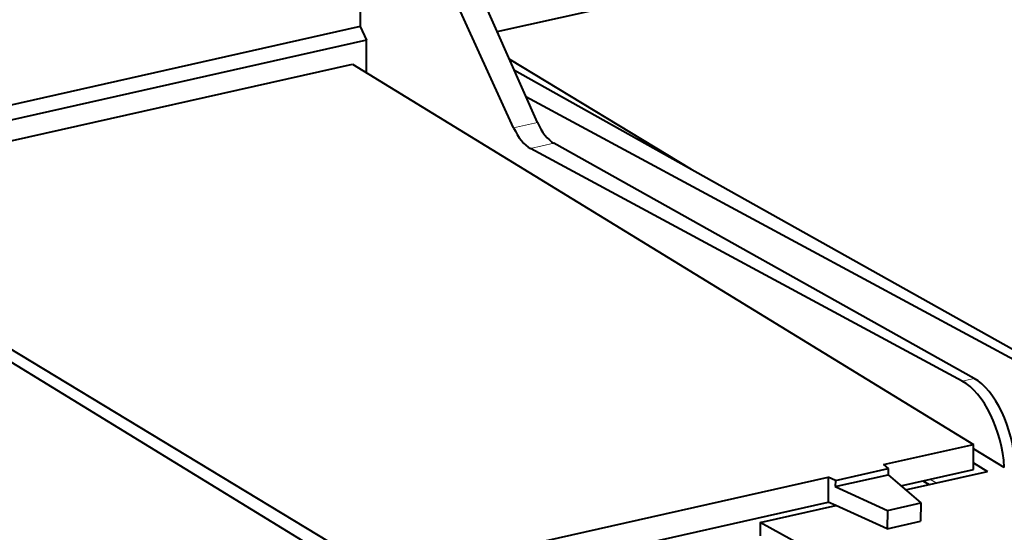
# Model space of a CAD drawing. Extents: x 0 to 420, y 0 to 297.
# Drawn here: x 310 to 325, y 211 to 218 of the extents above; entities that cross this region are included whole.
import ezdxf

# ---------------------------------------------------------------- set-up
doc = ezdxf.new("R2010")
doc.units = 0

msp = doc.modelspace()

# ---------------------------------------------------------------- linework, layer by layer
at = {"color": 7, "lineweight": 40}
for p, q in [((315.230804, 221.926575), (315.230804, 218.356949)), ((317.291534, 218.282623), (325.834351, 220.205109)), ((317.895508, 216.91626), (316.748749, 219.51059)), ((317.538208, 216.835861), (316.360657, 219.423248)), ((315.230804, 218.356949), (306.464722, 216.384216)), ((315.230804, 218.356949), (315.323639, 218.152985)), ((315.323639, 218.152985), (306.464722, 216.159363)), ((315.323639, 217.663696), (315.323639, 218.152985)), ((317.476074, 217.865143), (320.20636, 216.211365)), ((306.464722, 215.84613), (315.113586, 217.79248)), ((315.113586, 217.79248), (324.453003, 212.066391)), ((317.549316, 217.699463), (325.438721, 213.280945)), ((317.723633, 217.305115), (325.258026, 213.24028)), ((324.283417, 213.02095), (317.794281, 216.521851)), ((324.464111, 213.061615), (318.144867, 216.600754)), ((306.464722, 215.628525), (315.625336, 210.079788)), ((306.464722, 215.463211), (315.353973, 210.013123)), ((323.102234, 211.762405), (324.453003, 212.066391)), ((324.453003, 211.689987), (324.453003, 212.066391)), ((324.917938, 211.721405), (324.453003, 211.999664)), ((323.102234, 211.762405), (323.172852, 211.701965)), ((324.453003, 211.791595), (324.663544, 211.660934)), ((322.376343, 211.431015), (323.169952, 211.609619)), ((322.379211, 211.523361), (323.172852, 211.701965)), ((323.172852, 211.701965), (323.169952, 211.609619)), ((323.169952, 211.609619), (323.664154, 211.186462)), ((323.362671, 211.444626), (324.453003, 211.689987)), ((323.43335, 211.384094), (324.663544, 211.660934)), ((317.811462, 210.571762), (322.266846, 211.574417)), ((322.266846, 211.574417), (322.26947, 211.198608)), ((322.379211, 211.523361), (322.266846, 211.574417)), ((322.379211, 211.523361), (322.376343, 211.431015)), ((323.692352, 211.518814), (323.789703, 211.464279)), ((322.376343, 211.431015), (323.162933, 211.073654)), ((318.071899, 210.253967), (322.26947, 211.198608)), ((322.382019, 211.147491), (322.26947, 211.198608)), ((323.162933, 211.073654), (323.664154, 211.186462)), ((323.664154, 211.186462), (323.655548, 210.909424)), ((321.244629, 210.891525), (322.382019, 211.147491)), ((323.154297, 210.796616), (322.382019, 211.147491)), ((323.162933, 211.073654), (323.154297, 210.796616)), ((324.158081, 209.295425), (321.244629, 210.891525)), ((321.244629, 210.891525), (321.244629, 210.690018)), ((323.154297, 210.796616), (323.655548, 210.909424))]:
    msp.add_line(p, q, dxfattribs=at)
at = {"color": 7, "lineweight": 18}
for p, q in [((317.538208, 216.835861), (317.895508, 216.91626)), ((317.794281, 216.521851), (318.144867, 216.600754)), ((324.283417, 213.02095), (324.464111, 213.061615)), ((323.893768, 211.487701), (323.796387, 211.542236))]:
    msp.add_line(p, q, dxfattribs=at)
at = {"color": 7, "lineweight": 40}
for centre, major_axis, ratio, start_param, end_param in [((317.800781, 217.144974), (0.149017, -0.649857), 0.523354, 5.084818165, 5.85272306), ((318.151184, 217.223816), (0.143738, -0.651031), 0.50967, 5.089004316, 5.856909201), ((324.272064, 211.930588), (0.260834, -1.137146), 0.523361, 1.267656254, 2.711096142), ((324.453064, 211.971313), (-0.251556, 1.139236), 0.50966, 4.413455327, 5.856895214)]:
    msp.add_ellipse(centre, major_axis=major_axis, ratio=ratio, start_param=start_param, end_param=end_param, dxfattribs=at)

doc.saveas('drawing.dxf')
